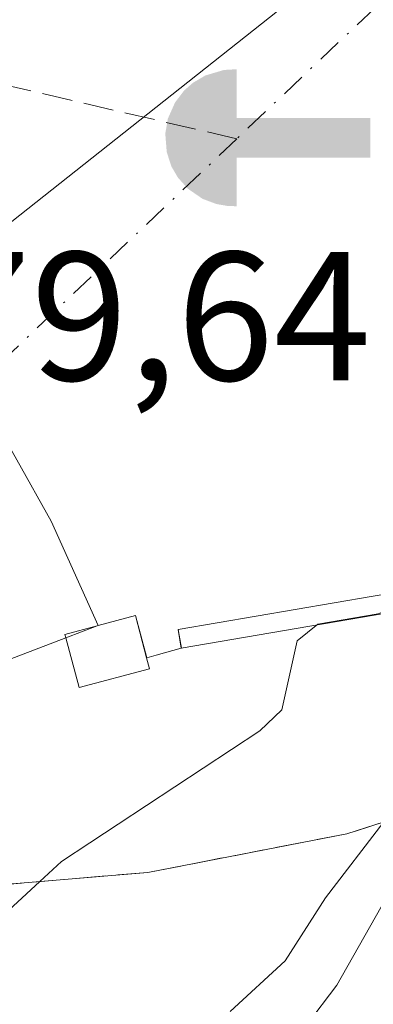
# Model space of a CAD drawing. Units: metres. Extents: x 647735 to 651182, y 4760099 to 4762486.
# Drawn here: x 650167 to 650186, y 4760723 to 4760776 of the extents above; entities that cross this region are included whole.
import ezdxf

# ---------------------------------------------------------------- set-up
doc = ezdxf.new("R2010")
doc.units = ezdxf.units.M
doc.header["$MEASUREMENT"] = 0
doc.linetypes.add('DGN Style 3', pattern=[2.307223458686699, 1.648016756204785, -0.6592067024819142])
doc.linetypes.add('DGN Style 4', pattern=[2.6384748266838614, 1.318413404963828, -0.6592067024819142, 0.001648016756204785, -0.6592067024819142])
for name, color, linetype, lineweight in [('Arbolado forestal CxS', 92, 'Continuous', 0), ('Captación toma de agua', 7, 'Continuous', 0), ('Corriente artificial lineal', 4, 'DGN Style 3', 13), ('Corriente natural Cxs', 4, 'Continuous', 13), ('Corriente natural eje', 4, 'DGN Style 4', 0), ('Corriente natural lineal oculto', 9, 'DGN Style 4', 13), ('Curva de nivel normal', 30, 'Continuous', 0), ('Edificación Cxs', 1, 'Continuous', 13), ('Municipio', 91, 'Continuous', 13), ('Municipio CxS', 4, 'Continuous', 0), ('Muro superficial Cxs', 1, 'Continuous', 0), ('Obra de contención lineal', 1, 'DGN Style 3', 13), ('Presa Cxs', 1, 'Continuous', 13), ('Rótulo de punto de cota en construcción', 7, 'Continuous', 0), ('Suelo desnudo CxS', 253, 'Continuous', 0)]:
    doc.layers.add(name, color=color, linetype=linetype, lineweight=lineweight)
doc.styles.add('Style-Arial', font='txt')

# ---------------------------------------------------------------- blocks, each defined once
blk = doc.blocks.new('*U10')
at = {"layer": 'Arbolado forestal CxS', "color": 92, "linetype": 'Continuous', "lineweight": 0}
blk.add_polyline3d([(650166.3783, 4760741.416200001, 779.8439999999973), (650169.5520000001, 4760742.636499999, 781.5301000000036), (650171.2692, 4760743.296700001, 782.5754000000015), (650171.3300999999, 4760743.3201, 782.6092999999966), (650173.3501000004, 4760743.860099999, 783.2881000000052), (650173.9698999999, 4760741.551100001, 783.544399999999), (650174.4901000002, 4760741.695900001, 783.607799999998), (650175.8490000004, 4760742.077, 783.7692999999999), (650175.8601000002, 4760742.0801, 783.7706000000035), (650175.6901000004, 4760743.100099999, 783.6309000000037), (650186.3202000001, 4760744.919700001, 784.9801000000007), (650186.3304000003, 4760744.9213, 784.9805999999954)], dxfattribs=at)
blk = doc.blocks.new('5CTOMA')
at = {"layer": 'Corriente natural lineal oculto', "linetype": 'Continuous', "lineweight": 13}
blk.add_hatch(color=142, dxfattribs=at).paths.add_polyline_path([(0, -0.368), (-0.048, -0.367), (-0.111, -0.356), (-0.186, -0.328), (-0.266, -0.273), (-0.321, -0.212), (-0.356, -0.152), (-0.3820000000000001, -0.07300000000000001), (-0.39, 0.028), (-0.376, 0.11), (-0.3370000000000001, 0.198), (-0.287, 0.264), (-0.239, 0.306), (-0.171, 0.346), (-0.07, 0.376), (0, 0.38)])
at = {"layer": 'Corriente natural lineal oculto', "color": 142, "linetype": 'Continuous', "lineweight": 13, "extrusion": (0, 0, -1)}
blk.add_solid([(0, 0.114), (-0.728, 0.114), (0, -0.103), (-0.728, -0.103)], dxfattribs=at)
blk = doc.blocks.new('*U11')
at = {"layer": 'Municipio CxS', "color": 4, "linetype": 'Continuous', "lineweight": 0, "flags": 128}
blk.add_lwpolyline([(649904.968000001, 4760649.389000001), (649921.1169999992, 4760653.159000001), (649939.7170000003, 4760660.051000002), (649957.8639999991, 4760669.469000001), (649982.0250000004, 4760681.732), (650003.5679999993, 4760692.266000002), (650043.9910000011, 4760713.256999998), (650060.026999999, 4760720.963999999), (650083.627999999, 4760726.221), (650103.7840000007, 4760732.013000002), (650125.5200000005, 4760740.266), (650140.3190000008, 4760746.793000001), (650156.8989999993, 4760757.692), (650182.8540000003, 4760778.265000002), (650195.3460000004, 4760790.249), (650204.9800000011, 4760799.491000001), (650211.7679999997, 4760806.566000001), (650212.502999999, 4760807.332000001), (650241.012, 4760840.687000001), (650267.4859999985, 4760869.789)], dxfattribs=at)

msp = doc.modelspace()

# ---------------------------------------------------------------- linework, layer by layer
at = {"layer": 'Arbolado forestal CxS', "color": 92, "linetype": 'Continuous', "lineweight": 0}
msp.add_polyline3d([(650166.3783, 4760741.416200001, 779.8439999999973), (650169.5520000001, 4760742.636499999, 781.5301000000036), (650171.2692, 4760743.296700001, 782.5754000000015), (650171.3300999999, 4760743.3201, 782.6092999999966), (650173.3501000004, 4760743.860099999, 783.2881000000052), (650173.9698999999, 4760741.551100001, 783.544399999999), (650174.4901000002, 4760741.695900001, 783.607799999998), (650175.8490000004, 4760742.077, 783.7692999999999), (650175.8601000002, 4760742.0801, 783.7706000000035), (650175.6901000004, 4760743.100099999, 783.6309000000037), (650186.3202000001, 4760744.919700001, 784.9801000000007), (650186.3304000003, 4760744.9213, 784.9805999999954)], dxfattribs=at)
at = {"layer": 'Corriente artificial lineal', "color": 4, "linetype": 'DGN Style 3', "lineweight": 13}
msp.add_polyline3d([(650178.8838000001, 4760769.885399999, 782.8819999999978), (650152.8015999999, 4760775.9639, 784.8350000000065), (650145.1239, 4760778.0042, 786.0396999999939), (650141.2394000003, 4760774.675899999, 784.9982000000019)], dxfattribs=at)
at = {"layer": 'Corriente natural Cxs', "color": 4, "linetype": 'Continuous', "lineweight": 13, "extrusion": (-0.5014339066267023, 0.1202255273415969, 0.8568021124276705), "elevation": 247015.3522223497, "flags": 128}
msp.add_lwpolyline([(-4781124.652615135, -408927.8421047176), (-4781122.725958472, -408931.1121816381), (-4781126.96789724, -408945.5232488883)], dxfattribs=at)
msp.add_lwpolyline([(-4781124.652615135, -408927.8421047176), (-4781122.725958472, -408931.1121816381), (-4781126.96789724, -408945.5232488883)], dxfattribs=at)
at = {"layer": 'Corriente natural Cxs', "color": 4, "linetype": 'Continuous', "lineweight": 13, "extrusion": (-0.1436050044927235, 0.1103172730069474, 0.9834671839776635), "elevation": 432594.388904671, "flags": 128}
msp.add_lwpolyline([(-4171453.074990517, -2345053.608882728), (-4171453.067550416, -2345053.615717623), (-4171445.148493992, -2345061.060020509), (-4171444.4291558, -2345060.292983499)], dxfattribs=at)
at = {"layer": 'Corriente natural Cxs', "color": 4, "linetype": 'Continuous', "lineweight": 13, "extrusion": (-0.4819221132793013, -0.1206757001174468, 0.867864305138526), "elevation": -887158.773151132, "flags": 128}
msp.add_lwpolyline([(-4460228.917634955, 1551356.613475849), (-4460228.894709201, 1551354.505590934), (-4460228.694300734, 1551354.509415401)], dxfattribs=at)
msp.add_lwpolyline([(-4460228.917634955, 1551356.613475849), (-4460228.894709201, 1551354.505590934), (-4460228.694300734, 1551354.509415401)], dxfattribs=at)
msp.add_lwpolyline([(-4460228.917634955, 1551356.613475849), (-4460228.894709201, 1551354.505590934), (-4460228.694300734, 1551354.509415401)], dxfattribs=at)
at = {"layer": 'Corriente natural Cxs', "color": 4, "linetype": 'Continuous', "lineweight": 13, "extrusion": (-0.4300100049699442, -0.1649546530396557, 0.8876268123858784), "elevation": -1064192.274467268, "flags": 128}
msp.add_lwpolyline([(-4212055.253421756, 2052677.684373378), (-4212055.253421756, 2052677.610767876)], dxfattribs=at)
msp.add_lwpolyline([(-4212055.253421756, 2052677.684373378), (-4212055.253421756, 2052677.610767876)], dxfattribs=at)
at = {"layer": 'Corriente natural Cxs', "color": 4, "linetype": 'Continuous', "lineweight": 13}
for points in [[(650186.3300999999, 4760744.921800001, 784.9802000000054), (650175.6901000004, 4760743.100099999, 783.6309000000037), (650175.8501000004, 4760742.0701, 783.7697999999947), (650174.4901000002, 4760741.695900001, 783.607799999998), (650173.9698999999, 4760741.551300001, 783.544399999999), (650173.3501000004, 4760743.860099999, 783.2881000000052), (650171.3300999999, 4760743.3201, 782.6092999999966), (650168.7500999998, 4760749.0101, 782.2905000000028), (650164.9901000002, 4760755.700099999, 782.2241999999969), (650164.7851999998, 4760755.991599999, 782.2314000000042), (650164.5554999998, 4760756.296499999, 782.2428000000073), (650162.9539999999, 4760758.5844, 782.3993999999948), (650160.5701000001, 4760761.9901, 782.3809000000037), (650155.5701000001, 4760767.8101, 783.0576000000001), (650153.9677999998, 4760769.441199999, 783.0911000000052), (650151.6957, 4760771.7542, 783.7936999999947), (650150.5701000001, 4760772.9001, 784.1426000000066), (650157.8310000002, 4760782.869200001, 785.2988999999943)], [(650155.5701000001, 4760767.8101, 783.0576000000001), (650160.5701000001, 4760761.9901, 782.3809000000037), (650162.9539999999, 4760758.5845, 782.3993999999948), (650164.5554999998, 4760756.296499999, 782.2428000000073), (650164.7851999998, 4760755.991599999, 782.2314000000042), (650164.9901000002, 4760755.700099999, 782.2241999999969), (650168.7500999998, 4760749.0101, 782.2905000000028), (650171.3300999999, 4760743.3201, 782.6092999999966)], [(650155.5701000001, 4760767.8101, 783.0576000000001), (650160.5701000001, 4760761.9901, 782.3809000000037), (650162.9539999999, 4760758.5845, 782.3993999999948), (650164.5554999998, 4760756.296499999, 782.2428000000073), (650164.7851999998, 4760755.991599999, 782.2314000000042), (650164.9901000002, 4760755.700099999, 782.2241999999969), (650168.7500999998, 4760749.0101, 782.2905000000028), (650171.3300999999, 4760743.3201, 782.6092999999966)], [(650164.9901000002, 4760755.700099999, 782.2241999999969), (650168.7500999998, 4760749.0101, 782.2905000000028), (650171.3300999999, 4760743.3201, 782.6092999999966), (650171.2691000003, 4760743.296599999, 782.5754000000015), (650169.5000999998, 4760742.8301, 781.5282000000007), (650169.5520000001, 4760742.636499999, 781.5301000000036), (650166.3782000003, 4760741.416200001, 779.8439000000071)], [(650175.8501000004, 4760742.0701, 783.7697999999947), (650174.4901000002, 4760741.695900001, 783.607799999998), (650173.9698999999, 4760741.551300001, 783.544399999999), (650173.3501000004, 4760743.860099999, 783.2881000000052), (650171.3300999999, 4760743.3201, 782.6092999999966)]]:
    msp.add_polyline3d(points, dxfattribs=at)
at = {"layer": 'Corriente natural eje', "color": 4, "linetype": 'DGN Style 4', "lineweight": 0}
msp.add_polyline3d([(650198.6654000003, 4760785.8551, 785.5498999999982), (650190.3788000002, 4760780.7871, 782.1916000000057), (650178.8838000001, 4760769.885399999, 782.8819999999978), (650164.5554999998, 4760756.296499999, 782.2428000000073)], dxfattribs=at)
at = {"layer": 'Curva de nivel normal', "color": 30, "linetype": 'Continuous', "lineweight": 0, "flags": 128}
for points, elevation in [([(650168.1375000002, 4760729.333900001), (650169.3300000001, 4760730.430000001), (650180.1500000004, 4760737.57), (650181.3399999999, 4760738.699999999), (650182.1699999999, 4760742.480000001), (650183.3140000004, 4760743.3906), (650186.4836999997, 4760743.9331), (650186.6503, 4760743.973900001), (650186.8075000001, 4760744.042500001), (650186.9506999999, 4760744.1369), (650187.0756000001, 4760744.2545), (650187.1786000002, 4760744.391600001), (650187.2566000001, 4760744.544399999), (650187.3074000003, 4760744.7082)], 785), ([(650178.5199999996, 4760722.230000001), (650181.5300000003, 4760725), (650183.7199999997, 4760728.449999999), (650186.9022000004, 4760732.5942)], 790), ([(650017.5099999999, 4760630.220000001), (650017.6600000003, 4760639.180000001), (650019.0199999996, 4760645.32), (650019.9800000006, 4760647.550000001), (650021.5700000003, 4760649.99), (650026.1399999997, 4760654.02), (650029.7699999996, 4760656.17), (650035.9800000006, 4760659.16), (650050.5499999998, 4760670.689999999), (650064.5300000003, 4760680.439999999), (650086.75, 4760693.07), (650093.1699999999, 4760695.77), (650097.4000000004, 4760696.850000001), (650102.4400000004, 4760697.180000001), (650109.5700000003, 4760696.890000001), (650117.4000000004, 4760697.119999999), (650138.8899999997, 4760699.980000001), (650144.2699999996, 4760701.49), (650156.0199999996, 4760708.680000001), (650169.4100000003, 4760715), (650178.4500000002, 4760718.26), (650182.6900000004, 4760721.49), (650184.3499999996, 4760723.680000001), (650188.2800000003, 4760730.640000001)], 795.0000000000001), ([(650007.79, 4760661.52), (650015.5800000001, 4760666.82), (650026.5800000001, 4760676.100000001), (650029.8099999997, 4760678.07), (650035.2999999998, 4760679.99), (650051.4900000002, 4760689.470000001), (650063.0599999997, 4760693.640000001), (650068.3399999999, 4760696.210000001), (650078.29, 4760701.75), (650083.6600000003, 4760703.619999999), (650089.1900000004, 4760706.24), (650094.0099999999, 4760707.470000001), (650099.0999999996, 4760709.41), (650105.75, 4760710.779999999), (650110.8700000001, 4760713.83), (650114.9199999999, 4760715.09), (650122.0800000001, 4760716.199999999), (650136.5300000003, 4760717.34), (650153.8700000001, 4760721.560000001), (650162.2800000003, 4760724.600000001), (650164.0099999999, 4760725.539999999), (650168.1375000002, 4760729.333900001)], 785)]:
    msp.add_lwpolyline(points, dxfattribs=dict(at, elevation=elevation))
at = {"layer": 'Edificación Cxs', "color": 1, "linetype": 'Continuous', "lineweight": 13, "elevation": 784.4229999999953, "flags": 128}
msp.add_lwpolyline([(650174.1201, 4760740.940099999), (650170.2801000001, 4760739.920100001), (650169.5520000001, 4760742.636499999), (650169.5000999998, 4760742.8301), (650171.2691000003, 4760743.296599999), (650171.3201000001, 4760743.3101), (650173.3501000004, 4760743.850099999), (650173.9600999998, 4760741.550100001)], close=True, dxfattribs=at)
at = {"layer": 'Edificación Cxs', "color": 1, "linetype": 'Continuous', "lineweight": 13, "extrusion": (-0.3881872607481217, 0.05558783892811429, 0.919902518072525), "elevation": 12971.94692348389, "flags": 128}
msp.add_lwpolyline([(-4804833.336414022, -28431.81220900535), (-4804832.623765491, -28433.64391955116), (-4804832.439477393, -28433.55823742051)], dxfattribs=at)
at = {"layer": 'Edificación Cxs', "color": 1, "linetype": 'Continuous', "lineweight": 13}
msp.add_polyline3d([(650171.2691000003, 4760743.296700001, 783.4735999999976), (650171.3201000001, 4760743.3101, 783.4928999999976), (650173.3501000004, 4760743.850099999, 783.9976000000024), (650173.9600999998, 4760741.550100001, 784.4229999999953), (650174.1201, 4760740.940099999, 784.422200000001), (650170.2801000001, 4760739.920100001, 783.2396000000008), (650169.5520000001, 4760742.636499999, 782.7888999999996)], dxfattribs=at)
at = {"layer": 'Municipio', "color": 91, "linetype": 'Continuous', "lineweight": 13, "flags": 128}
msp.add_lwpolyline([(650267.4860000013, 4760869.789), (650241.0120000005, 4760840.687000002), (650212.5029999996, 4760807.332000002), (650211.7680000003, 4760806.566000001), (650204.9800000017, 4760799.491000002), (650195.3460000008, 4760790.248999998), (650182.8540000009, 4760778.265000002), (650156.8990000021, 4760757.692), (650140.3190000014, 4760746.793000001), (650125.5200000011, 4760740.266000001), (650103.7840000013, 4760732.013000002), (650083.6279999996, 4760726.221000001), (650060.0270000017, 4760720.963999998), (650043.9910000017, 4760713.256999998), (650003.5679999999, 4760692.266000003), (649982.0250000008, 4760681.732000001), (649957.8640000019, 4760669.469000002), (649939.7170000009, 4760660.051000004), (649921.1169999997, 4760653.159000002), (649904.9680000015, 4760649.389000001)], dxfattribs=at)
msp.add_lwpolyline([(650267.4860000013, 4760869.789), (650241.0120000005, 4760840.687000002), (650212.5029999996, 4760807.332000002), (650211.7680000003, 4760806.566000001), (650204.9800000017, 4760799.491000002), (650195.3460000008, 4760790.248999998), (650182.8540000009, 4760778.265000002), (650156.8990000021, 4760757.692), (650140.3190000014, 4760746.793000001), (650125.5200000011, 4760740.266000001), (650103.7840000013, 4760732.013000002), (650083.6279999996, 4760726.221000001), (650060.0270000017, 4760720.963999998), (650043.9910000017, 4760713.256999998), (650003.5679999999, 4760692.266000003), (649982.0250000008, 4760681.732000001), (649957.8640000019, 4760669.469000002), (649939.7170000009, 4760660.051000004), (649921.1169999997, 4760653.159000002), (649904.9680000015, 4760649.389000001)], dxfattribs=at)
at = {"layer": 'Municipio CxS', "color": 4, "linetype": 'Continuous', "lineweight": 0, "flags": 128}
msp.add_lwpolyline([(650267.4859999985, 4760869.789), (650241.012, 4760840.687000001), (650212.502999999, 4760807.332000001), (650211.7679999997, 4760806.566000001), (650204.9800000011, 4760799.491000001), (650195.3460000004, 4760790.249), (650182.8540000003, 4760778.265000002), (650156.8989999993, 4760757.692), (650140.3190000008, 4760746.793000001), (650125.5200000005, 4760740.266), (650103.7840000007, 4760732.013000002), (650083.627999999, 4760726.221), (650060.026999999, 4760720.963999999), (650043.9910000011, 4760713.256999998), (650003.5679999993, 4760692.266000002), (649982.0250000004, 4760681.732), (649957.8639999991, 4760669.469000001), (649939.7170000003, 4760660.051000002), (649921.1169999992, 4760653.159000001), (649904.968000001, 4760649.389000001)], dxfattribs=at)
at = {"layer": 'Muro superficial Cxs', "color": 1, "linetype": 'Continuous', "lineweight": 0}
msp.add_polyline3d([(650217.8901000004, 4760757.710100001, 800.1826000000001), (650212.1700999998, 4760756.440099999, 794.410799999998), (650210.1700999998, 4760755.590100001, 793.840200000006), (650207.8901000004, 4760754.4301, 793.3224999999949), (650204.4700999996, 4760751.790100001, 791.700800000006), (650199.9401000004, 4760748.9001, 790.1445999999996), (650194.1401000004, 4760745.970100001, 789.119399999996), (650188.5100999996, 4760744.2401, 787.276199999993), (650175.8501000004, 4760742.0701, 784.838699999993), (650175.6901000004, 4760743.100099999, 784.6244000000006), (650186.3201000001, 4760744.920100001, 786.2920000000014), (650188.2600999996, 4760745.2501, 786.8157000000066), (650193.7600999996, 4760746.9301, 788.8181999999942), (650199.4200999998, 4760749.800100001, 789.6848000000027), (650203.8701, 4760752.640100001, 791.4513000000007), (650207.3400999998, 4760755.3201, 793.1434000000008), (650212.1700999998, 4760757.550100001, 794.582899999994), (650217.7801000001, 4760758.7401, 799.4109000000027)], close=True, dxfattribs=at)
for points in [[(650217.8901000004, 4760757.710100001, 800.1826000000001), (650212.1700999998, 4760756.440099999, 794.410799999998), (650210.1700999998, 4760755.590100001, 793.840200000006), (650207.8901000004, 4760754.4301, 793.3224999999949), (650204.4700999996, 4760751.790100001, 791.700800000006), (650199.9401000004, 4760748.9001, 790.1445999999996), (650194.1401000004, 4760745.970100001, 789.119399999996), (650188.5100999996, 4760744.2401, 787.276199999993), (650175.8501000004, 4760742.0701, 784.838699999993)], [(650175.8501000004, 4760742.0701, 784.838699999993), (650175.6901000004, 4760743.100099999, 784.6244000000006), (650186.3201000001, 4760744.920100001, 786.2920000000014), (650188.2600999996, 4760745.2501, 786.8157000000066), (650193.7600999996, 4760746.9301, 788.8181999999942), (650199.4200999998, 4760749.800100001, 789.6848000000027), (650203.8701, 4760752.640100001, 791.4513000000007), (650207.3400999998, 4760755.3201, 793.1434000000008), (650212.1700999998, 4760757.550100001, 794.582899999994)]]:
    msp.add_polyline3d(points, dxfattribs=at)
at = {"layer": 'Obra de contención lineal', "color": 1, "linetype": 'DGN Style 3', "lineweight": 13}
msp.add_polyline3d([(650228.1601, 4760727.300100001, 818.463699999993), (650221.7301000003, 4760728.2501, 821.3662999999942), (650219.9301000005, 4760732.850099999, 808.3089000000036), (650218.0701000001, 4760736.120100001, 803.1803000000073), (650216.0701000001, 4760737.550100001, 800.4453999999969), (650213.1901000004, 4760739.610099999, 797.200100000002), (650212.0601000005, 4760740.4301, 795.9866000000038), (650207.6700999998, 4760739.520099999, 795.7021999999997), (650205.1001000004, 4760738.6501, 795.9186000000045), (650198.6201, 4760736.470100001, 797.3380000000034), (650191.2100999998, 4760734.030099999, 799.9415000000009), (650186.9200999998, 4760732.600099999, 799.5809000000008), (650184.8901000004, 4760731.940099999, 797.6692999999942), (650174.0401, 4760729.8301, 787.7755999999936), (650163.5701000001, 4760728.950099999, 786.4287999999942), (650152.8901000004, 4760728.140100001, 780.6101999999955), (650151.7801000001, 4760732.6801, 778.5856000000058), (650144.7500999998, 4760732.0001, 774.5112999999984), (650144.6001000004, 4760733.100099999, 774.0641999999935)], dxfattribs=at)
at = {"layer": 'Presa Cxs', "color": 1, "linetype": 'Continuous', "lineweight": 13, "extrusion": (-0.4791341671697232, 0.2033712924418693, 0.853856291925696), "elevation": 657348.325379, "flags": 128}
msp.add_lwpolyline([(-4636348.478607258, -1076827.504353831), (-4636346.115252053, -1076830.367513762), (-4636348.257468496, -1076845.45063951)], dxfattribs=at)
msp.add_lwpolyline([(-4636348.478607258, -1076827.504353831), (-4636346.115252053, -1076830.367513762), (-4636348.257468496, -1076845.45063951)], dxfattribs=at)
at = {"layer": 'Presa Cxs', "color": 1, "linetype": 'Continuous', "lineweight": 13, "extrusion": (-0.3881872607481217, 0.05558783892811429, 0.919902518072525), "elevation": 12971.94692348389, "flags": 128}
msp.add_lwpolyline([(-4804833.336414022, -28431.81220900535), (-4804832.623765491, -28433.64391955116), (-4804832.439477393, -28433.55823742051)], dxfattribs=at)
msp.add_lwpolyline([(-4804833.336414022, -28431.81220900535), (-4804832.623765491, -28433.64391955116), (-4804832.439477393, -28433.55823742051)], dxfattribs=at)
at = {"layer": 'Presa Cxs', "color": 1, "linetype": 'Continuous', "lineweight": 13, "extrusion": (-0.2967359259460632, -0.1138298438248084, 0.9481511255637216), "elevation": -734100.9881375907, "flags": 128}
msp.add_lwpolyline([(-4212055.253421757, 2192506.92440493), (-4212055.253421757, 2192506.855497965)], dxfattribs=at)
msp.add_lwpolyline([(-4212055.253421757, 2192506.92440493), (-4212055.253421757, 2192506.855497965)], dxfattribs=at)
at = {"layer": 'Presa Cxs', "color": 1, "linetype": 'Continuous', "lineweight": 13}
msp.add_polyline3d([(650171.3300999999, 4760743.3201, 783.4955000000047), (650171.2691000003, 4760743.296599999, 783.4735999999976), (650169.5000999998, 4760742.8301, 782.7553000000045), (650169.5520000001, 4760742.636499999, 782.7888999999996), (650166.3782000003, 4760741.416200001, 781.2985999999946), (650155.3601000002, 4760748.420100001, 773.4477000000044), (650154.2901, 4760750.020099999, 773.0770000000048), (650154.2844000002, 4760750.0286, 773.0743999999977), (650151.0301000001, 4760754.970100001, 772.6493999999948), (650146.5301000001, 4760760.2601, 773.434500000003), (650146.5258, 4760760.2653, 773.4382999999943), (650143.2100999998, 4760764.210100001, 776.3689000000013), (650149.7701000003, 4760772.4101, 783.7446000000054), (650150.5701000001, 4760772.9001, 784.3684000000068), (650151.6957, 4760771.7542, 783.7253000000055), (650153.9677999998, 4760769.441199999, 783.2209000000004), (650155.5701000001, 4760767.8101, 783.0850000000065), (650160.5701000001, 4760761.9901, 782.4231000000001), (650162.9539999999, 4760758.5844, 782.5434999999999), (650164.5554999998, 4760756.296499999, 782.3899999999995), (650164.7851999998, 4760755.991599999, 782.376099999994), (650164.9901000002, 4760755.700099999, 782.3672999999981), (650168.7500999998, 4760749.0101, 782.5310000000028)], close=True, dxfattribs=at)
for points in [[(650155.5701000001, 4760767.8101, 783.0850000000065), (650160.5701000001, 4760761.9901, 782.4231000000001), (650162.9539999999, 4760758.5844, 782.5434999999999), (650164.5554999998, 4760756.296499999, 782.3899999999995), (650164.7851999998, 4760755.991599999, 782.376099999994), (650164.9901000002, 4760755.700099999, 782.3672999999981), (650168.7500999998, 4760749.0101, 782.5310000000028), (650171.3300999999, 4760743.3201, 783.4955000000047)], [(650217.8901000004, 4760757.710100001, 800.1826000000001), (650212.1700999998, 4760756.440099999, 794.410799999998), (650210.1700999998, 4760755.590100001, 793.840200000006), (650207.8901000004, 4760754.4301, 793.3224999999949), (650204.4700999996, 4760751.790100001, 791.700800000006), (650199.9401000004, 4760748.9001, 790.1445999999996), (650194.1401000004, 4760745.970100001, 789.119399999996), (650188.5100999996, 4760744.2401, 787.276199999993), (650175.8501000004, 4760742.0701, 784.838699999993)], [(650166.3782000003, 4760741.416200001, 781.2985999999946), (650169.5520000001, 4760742.636499999, 782.7888999999996), (650169.5000999998, 4760742.8301, 782.7553000000045), (650171.2691000003, 4760743.296599999, 783.4735999999976), (650171.3300999999, 4760743.3201, 783.4955000000047), (650173.3501000004, 4760743.860099999, 783.9949999999953), (650173.9698999999, 4760741.551300001, 784.4250999999931), (650174.4901000002, 4760741.695900001, 784.5383000000003), (650175.8501000004, 4760742.0701, 784.838699999993), (650188.5100999996, 4760744.2401, 787.276199999993)], [(650171.3300999999, 4760743.3201, 783.4955000000047), (650173.3501000004, 4760743.860099999, 783.9949999999953), (650173.9698999999, 4760741.551300001, 784.4250999999931), (650174.4901000002, 4760741.695900001, 784.5383000000003), (650175.8501000004, 4760742.0701, 784.838699999993)], [(650228.1601, 4760727.300100001, 818.463699999993), (650221.7301000003, 4760728.2501, 821.3662999999942), (650219.9301000005, 4760732.850099999, 808.3089000000036), (650218.0701000001, 4760736.120100001, 803.1803000000073), (650216.0701000001, 4760737.550100001, 800.4453999999969), (650213.1901000004, 4760739.610099999, 797.200100000002), (650212.0601000005, 4760740.4301, 795.9866000000038), (650207.6700999998, 4760739.520099999, 795.7021999999997), (650205.1001000004, 4760738.6501, 795.9186000000045), (650198.6201, 4760736.470100001, 797.3380000000034), (650191.2100999998, 4760734.030099999, 799.9415000000009), (650186.9200999998, 4760732.600099999, 799.5809000000008), (650184.8901000004, 4760731.940099999, 797.6692999999942), (650174.0401, 4760729.8301, 787.7755999999936), (650163.5701000001, 4760728.950099999, 786.4287999999942), (650152.8901000004, 4760728.140100001, 780.6101999999955), (650151.7801000001, 4760732.6801, 778.5856000000058), (650144.7500999998, 4760732.0001, 774.5112999999984), (650144.6001000004, 4760733.100099999, 774.0641999999935)], [(650186.9200999998, 4760732.600099999, 799.5809000000008), (650184.8901000004, 4760731.940099999, 797.6692999999942), (650174.0401, 4760729.8301, 787.7755999999936), (650163.5701000001, 4760728.950099999, 786.4287999999942)]]:
    msp.add_polyline3d(points, dxfattribs=at)
at = {"layer": 'Suelo desnudo CxS', "color": 253, "linetype": 'Continuous', "lineweight": 0}
for points in [[(650186.3304000003, 4760744.9213, 784.9805999999954), (650186.3202000001, 4760744.919700001, 784.9801000000007), (650175.6901000004, 4760743.100099999, 783.6309000000037), (650175.8601000002, 4760742.0801, 783.7706000000035), (650175.8490000004, 4760742.077, 783.7692999999999), (650174.4901000002, 4760741.695900001, 783.607799999998), (650173.9698999999, 4760741.551100001, 783.544399999999), (650173.3501000004, 4760743.860099999, 783.2881000000052), (650171.3300999999, 4760743.3201, 782.6092999999966), (650171.2692, 4760743.296700001, 782.5754000000015), (650169.5520000001, 4760742.636499999, 781.5301000000036), (650166.3783, 4760741.416200001, 779.8439999999973)], [(650166.3783, 4760741.416200001, 779.8439999999973), (650169.5520000001, 4760742.636499999, 781.5301000000036), (650171.2692, 4760743.296700001, 782.5754000000015), (650171.3300999999, 4760743.3201, 782.6092999999966), (650173.3501000004, 4760743.860099999, 783.2881000000052), (650173.9698999999, 4760741.551100001, 783.544399999999), (650174.4901000002, 4760741.695900001, 783.607799999998), (650175.8490000004, 4760742.077, 783.7692999999999), (650175.8601000002, 4760742.0801, 783.7706000000035), (650175.6901000004, 4760743.100099999, 783.6309000000037), (650186.3202000001, 4760744.919700001, 784.9801000000007), (650186.3304000003, 4760744.9213, 784.9805999999954)]]:
    msp.add_polyline3d(points, dxfattribs=at)

# ---------------------------------------------------------------- block references
at = {"layer": 'Arbolado forestal CxS', "color": 92, "linetype": 'Continuous', "lineweight": 0}
msp.add_blockref('*U10', (0, 0), dxfattribs=at)
at = {"layer": 'Captación toma de agua', "color": 7, "linetype": 'Continuous', "lineweight": 0, "xscale": 10, "yscale": 10, "zscale": 10}
msp.add_blockref('5CTOMA', (650178.8838000001, 4760769.885399999, 782.8819999999978), dxfattribs=at)
at = {"layer": 'Municipio CxS', "color": 4, "linetype": 'Continuous', "lineweight": 0}
msp.add_blockref('*U11', (0, 0), dxfattribs=at)

# ---------------------------------------------------------------- texts
at = {"layer": 'Rótulo de punto de cota en construcción', "color": 7, "linetype": 'Continuous', "lineweight": 0, "style": 'Style-Arial'}
msp.add_text('779,64', height=7.000000000000002, dxfattribs=at).set_placement((650157.0482999999, 4760756.6987))

doc.saveas('drawing.dxf')
